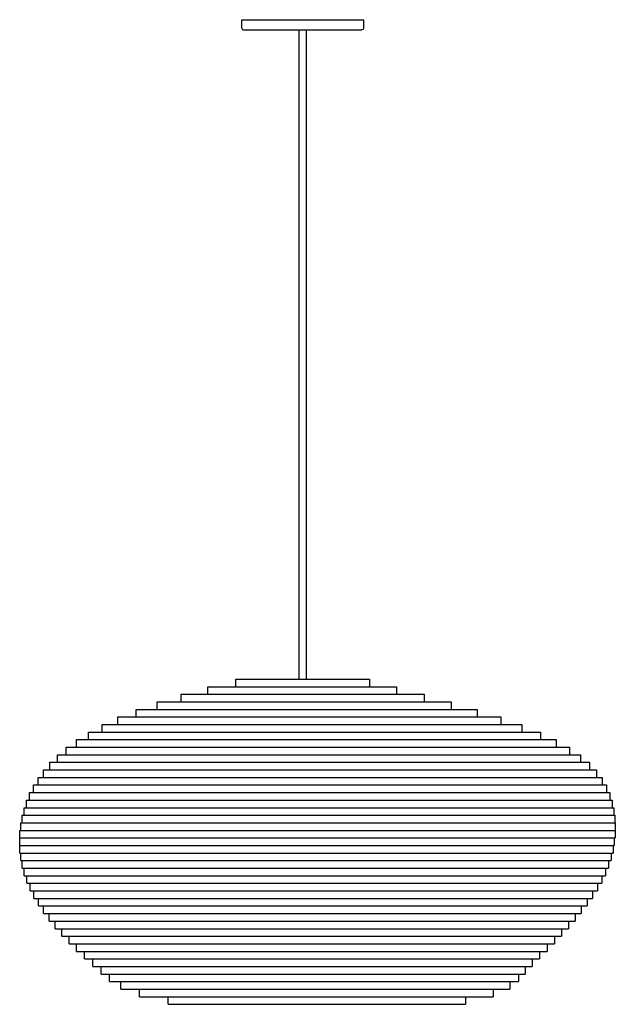
# Model space of a CAD drawing. Units: millimetres. Extents: x -266 to 293, y -1486 to 258.
# Drawn here: x -266 to 293, y -1486 to -562 of the extents above; entities that cross this region are included whole.
import ezdxf

# ---------------------------------------------------------------- set-up
doc = ezdxf.new("R2010")
doc.units = ezdxf.units.MM
doc.layers.add('Graypants_Madison', color=36, linetype='Continuous', true_color=0x874900)

msp = doc.modelspace()

# ---------------------------------------------------------------- linework, layer by layer
at = {"layer": 'Graypants_Madison', "color": 36, "lineweight": -3, "true_color": 0x874900}
for p, q in [((-57.15, -561.52), (0, -561.52)), ((-57.15, -569.46), (-57.15, -561.52)), ((0, -561.52), (57.15, -561.52)), ((57.15, -561.52), (57.15, -569.46)), ((-55.56, -571.04), (0, -571.04)), ((-3.17, -1180.64), (-3.17, -571.04)), ((0, -571.04), (55.56, -571.04)), ((3.17, -571.04), (3.17, -1180.64)), ((-3.17, -1180.64), (0, -1180.64)), ((0, -1180.64), (3.17, -1180.64))]:
    msp.add_line(p, q, dxfattribs=at)
at = {"layer": 'Graypants_Madison'}
for p, q in [((-62.71, -1180.64), (62.71, -1180.64)), ((-62.71, -1187.74), (-62.71, -1180.64)), ((62.71, -1180.64), (62.71, -1187.74)), ((-88.92, -1187.74), (88.13, -1187.74)), ((-88.92, -1194.84), (-88.92, -1187.74)), ((88.13, -1187.74), (88.13, -1194.84)), ((-114, -1194.84), (114.06, -1194.84)), ((-114, -1201.94), (-114, -1194.84)), ((114.06, -1194.84), (114.06, -1201.94)), ((-156.29, -1209.04), (163.64, -1209.04)), ((-156.29, -1216.14), (-156.29, -1209.04)), ((-136.6, -1201.94), (139.47, -1201.94)), ((-136.6, -1209.04), (-136.6, -1201.94)), ((139.47, -1201.94), (139.47, -1209.04)), ((163.64, -1209.04), (163.64, -1216.14)), ((-173.41, -1216.14), (185.92, -1216.14)), ((-173.41, -1223.24), (-173.41, -1216.14)), ((185.92, -1216.14), (185.92, -1223.24)), ((-188.29, -1223.24), (205.83, -1223.24)), ((-188.29, -1230.34), (-188.29, -1223.24)), ((205.83, -1223.24), (205.83, -1230.34)), ((-212.34, -1237.44), (237.97, -1237.44)), ((-212.34, -1244.54), (-212.34, -1237.44)), ((-201.19, -1230.34), (223.16, -1230.34)), ((-201.19, -1237.44), (-201.19, -1230.34)), ((223.16, -1230.34), (223.16, -1237.44)), ((237.97, -1237.44), (237.97, -1244.54)), ((-221.96, -1244.54), (250.41, -1244.54)), ((-221.96, -1251.64), (-221.96, -1244.54)), ((250.41, -1244.54), (250.41, -1251.64)), ((-230.23, -1251.64), (260.71, -1251.64)), ((-230.23, -1258.74), (-230.23, -1251.64)), ((260.71, -1251.64), (260.71, -1258.74)), ((-243.31, -1265.84), (275.81, -1265.84)), ((-243.31, -1272.94), (-243.31, -1265.84)), ((-237.3, -1258.74), (269.11, -1258.74)), ((-237.3, -1265.84), (-237.3, -1258.74)), ((269.11, -1258.74), (269.11, -1265.84)), ((275.81, -1265.84), (275.81, -1272.94)), ((-248.4, -1272.94), (281.08, -1272.94)), ((-248.4, -1280.04), (-248.4, -1272.94)), ((281.08, -1272.94), (281.08, -1280.04)), ((-252.68, -1280.04), (285.18, -1280.04)), ((-252.68, -1287.14), (-252.68, -1280.04)), ((285.17, -1280.04), (285.18, -1280.04)), ((285.18, -1280.04), (285.18, -1287.14)), ((-256.27, -1287.14), (288.31, -1287.14)), ((-256.27, -1294.24), (-256.27, -1287.14)), ((288.31, -1287.14), (288.31, -1294.24)), ((-261.57, -1301.34), (292.2, -1301.34)), ((-261.57, -1308.44), (-261.57, -1301.34)), ((-261.57, -1301.34), (-261.56, -1301.34)), ((-259.21, -1294.24), (290.62, -1294.24)), ((-259.21, -1301.34), (-259.21, -1294.24)), ((290.62, -1294.24), (290.62, -1301.34)), ((292.2, -1301.34), (292.2, -1308.44)), ((-263.37, -1308.44), (293.12, -1308.44)), ((-263.37, -1315.54), (-263.37, -1308.44)), ((293.12, -1308.44), (293.12, -1315.54)), ((-264.63, -1315.54), (293.43, -1315.54)), ((-264.63, -1322.49), (-264.63, -1315.54)), ((293.43, -1315.54), (293.43, -1322.64)), ((-265.62, -1329.74), (293.17, -1329.74)), ((-265.62, -1336.84), (-265.62, -1329.74)), ((-265.38, -1322.64), (293.43, -1322.64)), ((-265.38, -1329.74), (-265.38, -1322.64)), ((292.37, -1329.74), (292.37, -1336.84)), ((293.17, -1322.64), (293.17, -1329.74)), ((-265.62, -1336.84), (292.37, -1336.84)), ((-265.34, -1336.84), (-265.62, -1336.84)), ((-265.34, -1343.94), (-265.34, -1336.84)), ((291.29, -1336.84), (291.29, -1343.94)), ((292.37, -1336.84), (291.29, -1336.84)), ((-265.34, -1343.94), (291.29, -1343.94)), ((-264.56, -1351.04), (-264.56, -1343.94)), ((289.44, -1343.94), (289.44, -1351.04)), ((289.44, -1343.94), (291.29, -1343.94)), ((-264.56, -1351.04), (289.44, -1351.04)), ((-263.26, -1358.14), (-263.26, -1351.04)), ((-263.26, -1358.14), (287.06, -1358.14)), ((-261.4, -1365.24), (-261.4, -1358.14)), ((284.14, -1358.14), (284.14, -1365.24)), ((284.14, -1358.14), (287.06, -1358.14)), ((287.06, -1351.04), (287.06, -1358.14)), ((287.06, -1351.04), (289.44, -1351.04)), ((-261.4, -1365.24), (284.14, -1365.24)), ((-258.96, -1372.34), (-258.96, -1365.24)), ((280.66, -1365.24), (280.66, -1372.34)), ((280.66, -1365.24), (284.14, -1365.24)), ((-258.96, -1372.34), (280.66, -1372.34)), ((-255.91, -1379.44), (-255.91, -1372.34)), ((276.62, -1372.34), (276.62, -1379.44)), ((276.62, -1372.34), (280.66, -1372.34)), ((-255.91, -1379.44), (276.62, -1379.44)), ((-255.9, -1379.44), (-255.91, -1379.44)), ((-252.26, -1386.54), (-252.26, -1379.44)), ((-252.26, -1386.54), (272.05, -1386.54)), ((-248.05, -1393.64), (-248.05, -1386.54)), ((267, -1386.54), (267, -1393.64)), ((267, -1386.54), (272.05, -1386.54)), ((272.05, -1379.44), (272.05, -1386.54)), ((272.05, -1379.44), (276.62, -1379.44)), ((-248.05, -1393.64), (267, -1393.64)), ((-243.29, -1400.74), (-243.29, -1393.64)), ((261.52, -1393.64), (261.52, -1400.74)), ((-243.29, -1400.74), (261.52, -1400.74)), ((-238.02, -1407.84), (-238.02, -1400.74)), ((255.66, -1400.74), (255.66, -1407.84)), ((-238.02, -1407.84), (255.66, -1407.84)), ((-232.24, -1414.94), (-232.24, -1407.84)), ((249.46, -1407.84), (249.46, -1414.94)), ((255.66, -1407.84), (255.65, -1407.84)), ((-232.24, -1414.94), (249.46, -1414.94)), ((-225.98, -1422.04), (-225.98, -1414.94)), ((-225.98, -1422.04), (242.98, -1422.04)), ((-219.29, -1429.14), (-219.29, -1422.04)), ((236.27, -1422.04), (236.27, -1429.14)), ((242.98, -1414.94), (242.98, -1422.04)), ((-219.29, -1429.14), (236.27, -1429.14)), ((-212.19, -1436.24), (-212.19, -1429.14)), ((229.37, -1429.14), (229.37, -1436.24)), ((-212.19, -1436.24), (229.37, -1436.24)), ((-204.76, -1443.34), (-204.76, -1436.24)), ((222.38, -1436.24), (222.38, -1443.34)), ((-204.76, -1443.34), (222.38, -1443.34)), ((-197.07, -1450.44), (-197.07, -1443.34)), ((-197.07, -1450.44), (215.42, -1450.44)), ((-189.25, -1457.54), (-189.25, -1450.44)), ((208.75, -1450.44), (208.75, -1457.54)), ((215.42, -1443.34), (215.42, -1450.44)), ((-189.25, -1457.54), (208.75, -1457.54)), ((-181.25, -1464.64), (-181.25, -1457.54)), ((202.6, -1457.54), (202.6, -1464.64)), ((-181.25, -1464.64), (202.6, -1464.64)), ((-170.69, -1471.74), (-170.69, -1464.64)), ((194.41, -1464.64), (194.41, -1471.74)), ((-170.69, -1471.74), (194.41, -1471.74)), ((-153.07, -1478.84), (-153.07, -1471.74)), ((-153.07, -1478.84), (178.77, -1478.84)), ((-126.2, -1485.94), (-126.2, -1478.84)), ((152.76, -1478.84), (152.76, -1485.94)), ((178.77, -1471.74), (178.77, -1478.84)), ((-126.2, -1485.94), (152.76, -1485.94))]:
    msp.add_line(p, q, dxfattribs=at)
at = {"layer": 'Graypants_Madison', "color": 36, "lineweight": -3, "true_color": 0x874900}
msp.add_arc((-55.56, -569.46), 1.59, 180, 270, dxfattribs=at)
at = {"layer": 'Graypants_Madison', "color": 36, "lineweight": -3, "true_color": 0x874900, "extrusion": (0, 0, -1)}
msp.add_arc((-55.56, -569.46), 1.59, 180, 270, dxfattribs=at)

doc.saveas('drawing.dxf')
